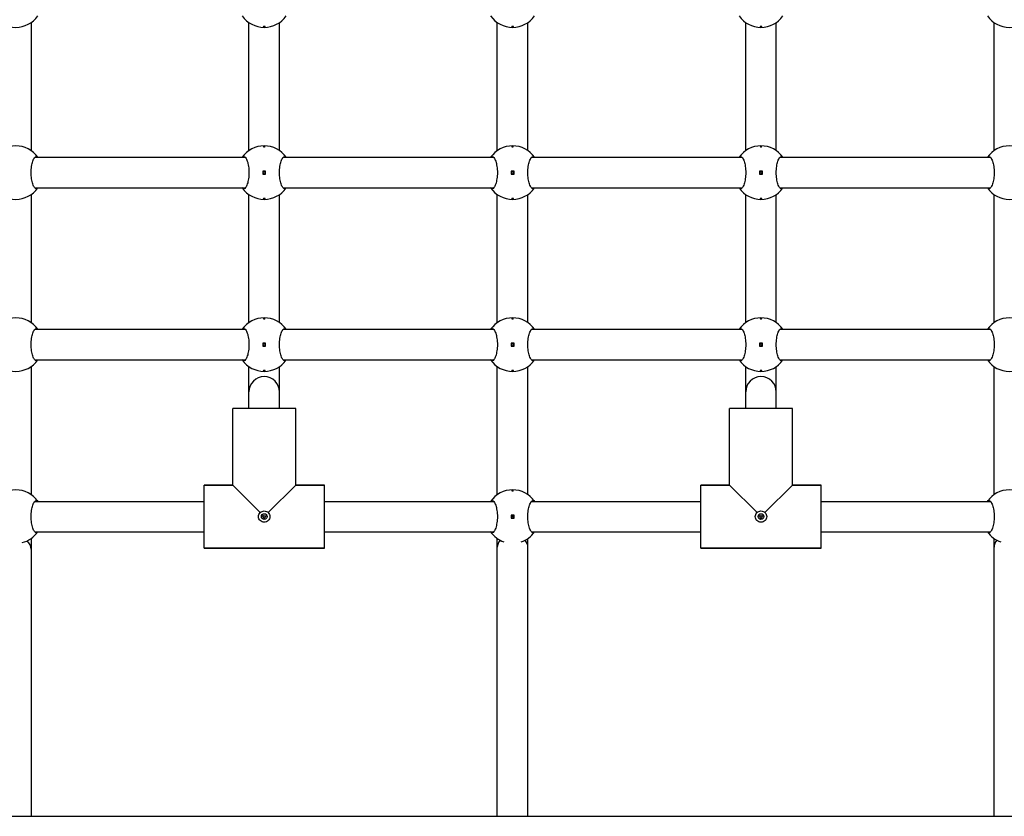
# Model space of a CAD drawing. Units: millimetres. Extents: x -435 to 4970, y -310 to 5863.
# Drawn here: x 2146 to 2661, y 2004 to 2420 of the extents above; entities that cross this region are included whole.
import ezdxf

# ---------------------------------------------------------------- set-up
doc = ezdxf.new("R2010")
doc.units = ezdxf.units.MM

msp = doc.modelspace()

# ---------------------------------------------------------------- linework, layer by layer
for p, q in [((2151.87, 2418.83), (2151.87, 2351.81)), ((2265.87, 2351.81), (2265.87, 2418.83)), ((2281.87, 2351.81), (2281.87, 2418.83)), ((2395.87, 2351.81), (2395.87, 2418.83)), ((2411.87, 2351.81), (2411.87, 2418.83)), ((2525.87, 2351.81), (2525.87, 2418.83)), ((2541.87, 2351.81), (2541.87, 2418.83)), ((2655.87, 2351.81), (2655.87, 2418.83)), ((2153.75, 2348.32), (2264, 2348.32)), ((2283.75, 2348.32), (2394, 2348.32)), ((2413.75, 2348.32), (2524, 2348.32)), ((2543.75, 2348.32), (2654, 2348.32)), ((2274.62, 2341.07), (2273.12, 2341.07)), ((2273.12, 2341.07), (2273.12, 2339.57)), ((2274.62, 2339.57), (2274.62, 2341.07)), ((2404.62, 2341.07), (2403.12, 2341.07)), ((2403.12, 2341.07), (2403.12, 2339.57)), ((2404.62, 2339.57), (2404.62, 2341.07)), ((2534.62, 2341.07), (2533.12, 2341.07)), ((2533.12, 2341.07), (2533.12, 2339.57)), ((2534.62, 2339.57), (2534.62, 2341.07)), ((2273.12, 2339.57), (2274.62, 2339.57)), ((2403.12, 2339.57), (2404.62, 2339.57)), ((2533.12, 2339.57), (2534.62, 2339.57)), ((2153.75, 2332.32), (2264, 2332.32)), ((2283.75, 2332.32), (2394, 2332.32)), ((2413.75, 2332.32), (2524, 2332.32)), ((2543.75, 2332.32), (2654, 2332.32)), ((2151.87, 2328.83), (2151.87, 2261.81)), ((2265.87, 2261.81), (2265.87, 2328.83)), ((2281.87, 2261.81), (2281.87, 2328.83)), ((2395.87, 2261.81), (2395.87, 2328.83)), ((2411.87, 2261.81), (2411.87, 2328.83)), ((2525.87, 2261.81), (2525.87, 2328.83)), ((2541.87, 2261.81), (2541.87, 2328.83)), ((2655.87, 2261.81), (2655.87, 2328.83)), ((2153.75, 2258.32), (2264, 2258.32)), ((2283.75, 2258.32), (2394, 2258.32)), ((2413.75, 2258.32), (2524, 2258.32)), ((2543.75, 2258.32), (2654, 2258.32)), ((2274.62, 2251.07), (2273.12, 2251.07)), ((2273.12, 2251.07), (2273.12, 2249.57)), ((2273.12, 2249.57), (2274.62, 2249.57)), ((2274.62, 2249.57), (2274.62, 2251.07)), ((2404.62, 2251.07), (2403.12, 2251.07)), ((2403.12, 2251.07), (2403.12, 2249.57)), ((2403.12, 2249.57), (2404.62, 2249.57)), ((2404.62, 2249.57), (2404.62, 2251.07)), ((2534.62, 2251.07), (2533.12, 2251.07)), ((2533.12, 2251.07), (2533.12, 2249.57)), ((2533.12, 2249.57), (2534.62, 2249.57)), ((2534.62, 2249.57), (2534.62, 2251.07)), ((2153.75, 2242.32), (2264, 2242.32)), ((2283.75, 2242.32), (2394, 2242.32)), ((2413.75, 2242.32), (2524, 2242.32)), ((2543.75, 2242.32), (2654, 2242.32)), ((2151.87, 2238.83), (2151.87, 2171.81)), ((2265.87, 2225.59), (2265.87, 2238.83)), ((2281.87, 2225.59), (2281.87, 2238.83)), ((2395.87, 2171.81), (2395.87, 2238.83)), ((2411.87, 2171.81), (2411.87, 2238.83)), ((2525.87, 2225.59), (2525.87, 2238.83)), ((2541.87, 2225.59), (2541.87, 2238.83)), ((2655.87, 2171.81), (2655.87, 2238.83)), ((2265.87, 2216.82), (2265.87, 2225.59)), ((2281.87, 2216.82), (2281.87, 2225.59)), ((2525.87, 2216.82), (2525.87, 2225.59)), ((2541.87, 2216.82), (2541.87, 2225.59)), ((2257.37, 2176.82), (2257.37, 2216.82)), ((2290.37, 2216.82), (2257.37, 2216.82)), ((2257.37, 2176.82), (2257.37, 2216.82)), ((2290.37, 2176.82), (2290.37, 2216.82)), ((2290.37, 2176.82), (2290.37, 2216.82)), ((2517.37, 2176.82), (2517.37, 2216.82)), ((2550.37, 2216.82), (2517.37, 2216.82)), ((2517.37, 2176.82), (2517.37, 2216.82)), ((2550.37, 2176.82), (2550.37, 2216.82)), ((2550.37, 2176.82), (2550.37, 2216.82)), ((2242.37, 2176.82), (2257.37, 2176.82)), ((2242.37, 2143.82), (2242.37, 2176.82)), ((2257.37, 2176.82), (2242.37, 2176.82)), ((2257.37, 2176.82), (2271.79, 2162.4)), ((2275.95, 2162.4), (2290.37, 2176.82)), ((2290.37, 2176.82), (2305.37, 2176.82)), ((2305.37, 2176.82), (2290.37, 2176.82)), ((2305.37, 2143.82), (2305.37, 2176.82)), ((2502.37, 2176.82), (2517.37, 2176.82)), ((2502.37, 2143.82), (2502.37, 2176.82)), ((2517.37, 2176.82), (2502.37, 2176.82)), ((2517.37, 2176.82), (2531.79, 2162.4)), ((2535.95, 2162.4), (2550.37, 2176.82)), ((2550.37, 2176.82), (2565.37, 2176.82)), ((2565.37, 2176.82), (2550.37, 2176.82)), ((2565.37, 2143.82), (2565.37, 2176.82)), ((2153.75, 2168.32), (2242.37, 2168.32)), ((2305.37, 2168.32), (2394, 2168.32)), ((2413.75, 2168.32), (2502.37, 2168.32)), ((2565.37, 2168.32), (2654, 2168.32)), ((2272.46, 2160.82), (2275.29, 2160.82)), ((2404.62, 2161.07), (2403.12, 2161.07)), ((2403.12, 2161.07), (2403.12, 2159.57)), ((2403.12, 2159.57), (2404.62, 2159.57)), ((2404.62, 2159.57), (2404.62, 2161.07)), ((2532.46, 2160.82), (2535.29, 2160.82)), ((2153.75, 2152.32), (2242.37, 2152.32)), ((2305.37, 2152.32), (2394, 2152.32)), ((2413.75, 2152.32), (2502.37, 2152.32)), ((2565.37, 2152.32), (2654, 2152.32)), ((2151.87, 2148.83), (2151.87, 2143.32)), ((2242.37, 2143.82), (2305.37, 2143.82)), ((2305.37, 2143.82), (2242.37, 2143.82)), ((2395.87, 2144.32), (2395.87, 2148.83)), ((2395.87, 2003.52), (2395.87, 2144.32)), ((2411.87, 2144.32), (2411.87, 2148.83)), ((2411.87, 2003.52), (2411.87, 2144.32)), ((2502.37, 2143.82), (2565.37, 2143.82)), ((2565.37, 2143.82), (2502.37, 2143.82)), ((2655.87, 2144.32), (2655.87, 2148.83)), ((2655.87, 2003.52), (2655.87, 2144.32)), ((2151.87, 2143.32), (2151.87, 2003.52)), ((1895.87, 2003.52), (3431.88, 2003.52))]:
    msp.add_line(p, q)
for centre, radius in [((2273.87, 2340.32), 0.5), ((2403.87, 2340.32), 0.5), ((2533.87, 2340.32), 0.5), ((2273.87, 2250.32), 0.5), ((2403.87, 2250.32), 0.5), ((2533.87, 2250.32), 0.5), ((2273.87, 2160.32), 1.5), ((2403.87, 2160.32), 0.5), ((2533.87, 2160.32), 1.5)]:
    msp.add_circle(centre, radius)
for centre, radius, start, end in [((2143.87, 2430.32), 14, 214.8499, 325.1501), ((2273.87, 2430.32), 14, 214.8499, 325.1501), ((2403.87, 2430.32), 14, 214.8499, 325.1501), ((2533.87, 2430.32), 14, 214.8499, 325.1501), ((2663.87, 2430.32), 14, 214.8499, 325.1501), ((2143.87, 2340.32), 14, 34.8499, 145.1501), ((2273.87, 2340.32), 14, 34.8499, 145.1501), ((2403.87, 2340.32), 14, 34.8499, 145.1501), ((2533.87, 2340.32), 14, 34.8499, 145.1501), ((2663.87, 2340.32), 14, 34.8499, 145.1501), ((2143.87, 2340.32), 14, 214.8499, 325.1501), ((2273.87, 2340.32), 14, 214.8499, 325.1501), ((2403.87, 2340.32), 14, 214.8499, 325.1501), ((2533.87, 2340.32), 14, 214.8499, 325.1501), ((2663.87, 2340.32), 14, 214.8499, 325.1501), ((2143.87, 2250.32), 14, 34.8499, 145.1501), ((2273.87, 2250.32), 14, 34.8499, 145.1501), ((2403.87, 2250.32), 14, 34.8499, 145.1501), ((2533.87, 2250.32), 14, 34.8499, 145.1501), ((2663.87, 2250.32), 14, 34.8499, 145.1501), ((2143.87, 2250.32), 14, 214.8499, 325.1501), ((2273.87, 2250.32), 14, 214.8499, 325.1501), ((2403.87, 2250.32), 14, 214.8499, 325.1501), ((2533.87, 2250.32), 14, 214.8499, 325.1501), ((2663.87, 2250.32), 14, 214.8499, 325.1501), ((2273.87, 2225.59), 8, 0, 180), ((2533.87, 2225.59), 8, 0, 180), ((2143.87, 2160.32), 14, 34.8499, 145.1501), ((2403.87, 2160.32), 14, 34.8499, 145.1501), ((2663.87, 2160.32), 14, 34.8499, 145.1501), ((2143.87, 2160.32), 14, 283.4925, 325.1501), ((2403.87, 2160.32), 14, 214.8499, 251.006), ((2403.87, 2160.32), 14, 288.994, 325.1501), ((2663.87, 2160.32), 14, 214.8499, 251.006)]:
    msp.add_arc(centre, radius, start, end)
for centre, ratio, start_param, end_param in [((2143.87, 2143.32), 0.786255, 0, 0.74942), ((2403.87, 2144.32), 0.792371, 2.531703, 3.141593), ((2403.87, 2144.32), 0.792371, 0, 0.60989), ((2663.87, 2144.32), 0.792371, 2.531703, 3.141593)]:
    msp.add_ellipse(centre, major_axis=(8, 0), ratio=ratio, start_param=start_param, end_param=end_param)
for points, knots in [([(2273.87, 2416.55), (2273.81, 2416.55), (2273.74, 2416.55), (2273.62, 2416.56), (2273.56, 2416.57), (2273.47, 2416.59), (2273.44, 2416.6), (2273.38, 2416.63), (2273.37, 2416.64), (2273.37, 2416.67), (2273.38, 2416.68), (2273.44, 2416.71), (2273.47, 2416.72), (2273.56, 2416.74), (2273.62, 2416.75), (2273.74, 2416.76), (2273.81, 2416.77), (2273.93, 2416.77), (2274, 2416.76), (2274.12, 2416.75), (2274.18, 2416.74), (2274.27, 2416.72), (2274.31, 2416.71), (2274.36, 2416.68), (2274.37, 2416.67), (2274.37, 2416.64), (2274.36, 2416.63), (2274.31, 2416.6), (2274.27, 2416.59), (2274.18, 2416.57), (2274.12, 2416.56), (2274, 2416.55), (2273.93, 2416.55), (2273.87, 2416.55)], [0, 0, 0, 0, 0.0188112, 0.0188112, 0.0376225, 0.0376225, 0.0569268, 0.0569268, 0.0762311, 0.0762311, 0.0955409, 0.0955409, 0.1148508, 0.1148508, 0.1336626, 0.1336626, 0.1524744, 0.1524744, 0.1712862, 0.1712862, 0.190098, 0.190098, 0.2094079, 0.2094079, 0.2287177, 0.2287177, 0.248022, 0.248022, 0.2673263, 0.2673263, 0.2861375, 0.2861375, 0.3049488, 0.3049488, 0.3049488, 0.3049488]), ([(2403.87, 2416.55), (2403.81, 2416.55), (2403.74, 2416.55), (2403.62, 2416.56), (2403.56, 2416.57), (2403.47, 2416.59), (2403.44, 2416.6), (2403.38, 2416.63), (2403.37, 2416.64), (2403.37, 2416.67), (2403.38, 2416.68), (2403.44, 2416.71), (2403.47, 2416.72), (2403.56, 2416.74), (2403.62, 2416.75), (2403.74, 2416.76), (2403.81, 2416.77), (2403.93, 2416.77), (2404, 2416.76), (2404.12, 2416.75), (2404.18, 2416.74), (2404.27, 2416.72), (2404.31, 2416.71), (2404.36, 2416.68), (2404.37, 2416.67), (2404.37, 2416.64), (2404.36, 2416.63), (2404.31, 2416.6), (2404.27, 2416.59), (2404.18, 2416.57), (2404.12, 2416.56), (2404, 2416.55), (2403.93, 2416.55), (2403.87, 2416.55)], [0, 0, 0, 0, 0.0188112, 0.0188112, 0.0376225, 0.0376225, 0.0569268, 0.0569268, 0.0762311, 0.0762311, 0.0955409, 0.0955409, 0.1148508, 0.1148508, 0.1336626, 0.1336626, 0.1524744, 0.1524744, 0.1712862, 0.1712862, 0.190098, 0.190098, 0.2094079, 0.2094079, 0.2287177, 0.2287177, 0.248022, 0.248022, 0.2673263, 0.2673263, 0.2861375, 0.2861375, 0.3049488, 0.3049488, 0.3049488, 0.3049488]), ([(2533.87, 2416.55), (2533.81, 2416.55), (2533.74, 2416.55), (2533.62, 2416.56), (2533.56, 2416.57), (2533.47, 2416.59), (2533.44, 2416.6), (2533.38, 2416.63), (2533.37, 2416.64), (2533.37, 2416.67), (2533.38, 2416.68), (2533.44, 2416.71), (2533.47, 2416.72), (2533.56, 2416.74), (2533.62, 2416.75), (2533.74, 2416.76), (2533.81, 2416.77), (2533.93, 2416.77), (2534, 2416.76), (2534.12, 2416.75), (2534.18, 2416.74), (2534.27, 2416.72), (2534.31, 2416.71), (2534.36, 2416.68), (2534.37, 2416.67), (2534.37, 2416.64), (2534.36, 2416.63), (2534.31, 2416.6), (2534.27, 2416.59), (2534.18, 2416.57), (2534.12, 2416.56), (2534, 2416.55), (2533.93, 2416.55), (2533.87, 2416.55)], [0, 0, 0, 0, 0.0188112, 0.0188112, 0.0376225, 0.0376225, 0.0569268, 0.0569268, 0.0762311, 0.0762311, 0.0955409, 0.0955409, 0.1148508, 0.1148508, 0.1336626, 0.1336626, 0.1524744, 0.1524744, 0.1712862, 0.1712862, 0.190098, 0.190098, 0.2094079, 0.2094079, 0.2287177, 0.2287177, 0.248022, 0.248022, 0.2673263, 0.2673263, 0.2861375, 0.2861375, 0.3049488, 0.3049488, 0.3049488, 0.3049488]), ([(2273.87, 2354.1), (2273.93, 2354.1), (2274, 2354.09), (2274.12, 2354.08), (2274.18, 2354.07), (2274.27, 2354.06), (2274.31, 2354.04), (2274.36, 2354.02), (2274.37, 2354), (2274.37, 2353.97), (2274.36, 2353.96), (2274.31, 2353.93), (2274.27, 2353.92), (2274.18, 2353.9), (2274.12, 2353.89), (2274, 2353.88), (2273.93, 2353.88), (2273.81, 2353.88), (2273.74, 2353.88), (2273.62, 2353.89), (2273.56, 2353.9), (2273.47, 2353.92), (2273.44, 2353.93), (2273.38, 2353.96), (2273.37, 2353.97), (2273.37, 2354), (2273.38, 2354.02), (2273.44, 2354.04), (2273.47, 2354.06), (2273.56, 2354.07), (2273.62, 2354.08), (2273.74, 2354.09), (2273.81, 2354.1), (2273.87, 2354.1)], [0, 0, 0, 0, 0.0188112, 0.0188112, 0.0376225, 0.0376225, 0.0569268, 0.0569268, 0.0762311, 0.0762311, 0.0955409, 0.0955409, 0.1148508, 0.1148508, 0.1336626, 0.1336626, 0.1524744, 0.1524744, 0.1712862, 0.1712862, 0.190098, 0.190098, 0.2094079, 0.2094079, 0.2287177, 0.2287177, 0.248022, 0.248022, 0.2673263, 0.2673263, 0.2861375, 0.2861375, 0.3049488, 0.3049488, 0.3049488, 0.3049488]), ([(2403.87, 2354.1), (2403.93, 2354.1), (2404, 2354.09), (2404.12, 2354.08), (2404.18, 2354.07), (2404.27, 2354.06), (2404.31, 2354.04), (2404.36, 2354.02), (2404.37, 2354), (2404.37, 2353.97), (2404.36, 2353.96), (2404.31, 2353.93), (2404.27, 2353.92), (2404.18, 2353.9), (2404.12, 2353.89), (2404, 2353.88), (2403.93, 2353.88), (2403.81, 2353.88), (2403.74, 2353.88), (2403.62, 2353.89), (2403.56, 2353.9), (2403.47, 2353.92), (2403.44, 2353.93), (2403.38, 2353.96), (2403.37, 2353.97), (2403.37, 2354), (2403.38, 2354.02), (2403.44, 2354.04), (2403.47, 2354.06), (2403.56, 2354.07), (2403.62, 2354.08), (2403.74, 2354.09), (2403.81, 2354.1), (2403.87, 2354.1)], [0, 0, 0, 0, 0.0188112, 0.0188112, 0.0376225, 0.0376225, 0.0569268, 0.0569268, 0.0762311, 0.0762311, 0.0955409, 0.0955409, 0.1148508, 0.1148508, 0.1336626, 0.1336626, 0.1524744, 0.1524744, 0.1712862, 0.1712862, 0.190098, 0.190098, 0.2094079, 0.2094079, 0.2287177, 0.2287177, 0.248022, 0.248022, 0.2673263, 0.2673263, 0.2861375, 0.2861375, 0.3049488, 0.3049488, 0.3049488, 0.3049488]), ([(2533.87, 2354.1), (2533.93, 2354.1), (2534, 2354.09), (2534.12, 2354.08), (2534.18, 2354.07), (2534.27, 2354.06), (2534.31, 2354.04), (2534.36, 2354.02), (2534.37, 2354), (2534.37, 2353.97), (2534.36, 2353.96), (2534.31, 2353.93), (2534.27, 2353.92), (2534.18, 2353.9), (2534.12, 2353.89), (2534, 2353.88), (2533.93, 2353.88), (2533.81, 2353.88), (2533.74, 2353.88), (2533.62, 2353.89), (2533.56, 2353.9), (2533.47, 2353.92), (2533.44, 2353.93), (2533.38, 2353.96), (2533.37, 2353.97), (2533.37, 2354), (2533.38, 2354.02), (2533.44, 2354.04), (2533.47, 2354.06), (2533.56, 2354.07), (2533.62, 2354.08), (2533.74, 2354.09), (2533.81, 2354.1), (2533.87, 2354.1)], [0, 0, 0, 0, 0.0188112, 0.0188112, 0.0376225, 0.0376225, 0.0569268, 0.0569268, 0.0762311, 0.0762311, 0.0955409, 0.0955409, 0.1148508, 0.1148508, 0.1336626, 0.1336626, 0.1524744, 0.1524744, 0.1712862, 0.1712862, 0.190098, 0.190098, 0.2094079, 0.2094079, 0.2287177, 0.2287177, 0.248022, 0.248022, 0.2673263, 0.2673263, 0.2861375, 0.2861375, 0.3049488, 0.3049488, 0.3049488, 0.3049488]), ([(2155.36, 2332.32), (2155.11, 2331.98), (2154.85, 2331.82), (2154.28, 2331.82), (2153.95, 2332.04), (2153.3, 2332.92), (2152.98, 2333.59), (2152.48, 2335.11), (2152.25, 2336.05), (2151.94, 2338.12), (2151.86, 2339.25), (2151.86, 2341.39), (2151.94, 2342.52), (2152.25, 2344.59), (2152.48, 2345.53), (2152.98, 2347.05), (2153.3, 2347.72), (2153.95, 2348.6), (2154.28, 2348.82), (2154.85, 2348.82), (2155.11, 2348.66), (2155.36, 2348.32)], [1.010588, 1.010588, 1.010588, 1.010588, 1.301804, 1.301804, 1.637673, 1.637673, 1.973543, 1.973543, 2.293665, 2.293665, 2.613788, 2.613788, 2.933911, 2.933911, 3.254034, 3.254034, 3.589904, 3.589904, 3.925773, 3.925773, 4.216989, 4.216989, 4.216989, 4.216989]), ([(2262.38, 2348.32), (2262.63, 2348.66), (2262.9, 2348.82), (2263.46, 2348.82), (2263.8, 2348.6), (2264.45, 2347.72), (2264.76, 2347.05), (2265.27, 2345.53), (2265.49, 2344.59), (2265.81, 2342.52), (2265.89, 2341.39), (2265.89, 2339.25), (2265.81, 2338.12), (2265.49, 2336.05), (2265.27, 2335.11), (2264.76, 2333.59), (2264.45, 2332.92), (2263.8, 2332.04), (2263.46, 2331.82), (2262.9, 2331.82), (2262.63, 2331.98), (2262.38, 2332.32)], [1.010588, 1.010588, 1.010588, 1.010588, 1.301804, 1.301804, 1.637673, 1.637673, 1.973543, 1.973543, 2.293665, 2.293665, 2.613788, 2.613788, 2.933911, 2.933911, 3.254034, 3.254034, 3.589904, 3.589904, 3.925773, 3.925773, 4.216989, 4.216989, 4.216989, 4.216989]), ([(2285.36, 2332.32), (2285.11, 2331.98), (2284.85, 2331.82), (2284.28, 2331.82), (2283.95, 2332.04), (2283.3, 2332.92), (2282.98, 2333.59), (2282.48, 2335.11), (2282.25, 2336.05), (2281.94, 2338.12), (2281.86, 2339.25), (2281.86, 2341.39), (2281.94, 2342.52), (2282.25, 2344.59), (2282.48, 2345.53), (2282.98, 2347.05), (2283.3, 2347.72), (2283.95, 2348.6), (2284.28, 2348.82), (2284.85, 2348.82), (2285.11, 2348.66), (2285.36, 2348.32)], [1.010588, 1.010588, 1.010588, 1.010588, 1.301804, 1.301804, 1.637673, 1.637673, 1.973543, 1.973543, 2.293665, 2.293665, 2.613788, 2.613788, 2.933911, 2.933911, 3.254034, 3.254034, 3.589904, 3.589904, 3.925773, 3.925773, 4.216989, 4.216989, 4.216989, 4.216989]), ([(2392.38, 2348.32), (2392.63, 2348.66), (2392.9, 2348.82), (2393.46, 2348.82), (2393.8, 2348.6), (2394.45, 2347.72), (2394.76, 2347.05), (2395.27, 2345.53), (2395.49, 2344.59), (2395.81, 2342.52), (2395.89, 2341.39), (2395.89, 2339.25), (2395.81, 2338.12), (2395.49, 2336.05), (2395.27, 2335.11), (2394.76, 2333.59), (2394.45, 2332.92), (2393.8, 2332.04), (2393.46, 2331.82), (2392.9, 2331.82), (2392.63, 2331.98), (2392.38, 2332.32)], [1.010588, 1.010588, 1.010588, 1.010588, 1.301804, 1.301804, 1.637673, 1.637673, 1.973543, 1.973543, 2.293665, 2.293665, 2.613788, 2.613788, 2.933911, 2.933911, 3.254034, 3.254034, 3.589904, 3.589904, 3.925773, 3.925773, 4.216989, 4.216989, 4.216989, 4.216989]), ([(2415.36, 2332.32), (2415.11, 2331.98), (2414.85, 2331.82), (2414.28, 2331.82), (2413.95, 2332.04), (2413.3, 2332.92), (2412.98, 2333.59), (2412.48, 2335.11), (2412.25, 2336.05), (2411.94, 2338.12), (2411.86, 2339.25), (2411.86, 2341.39), (2411.94, 2342.52), (2412.25, 2344.59), (2412.48, 2345.53), (2412.98, 2347.05), (2413.3, 2347.72), (2413.95, 2348.6), (2414.28, 2348.82), (2414.85, 2348.82), (2415.11, 2348.66), (2415.36, 2348.32)], [1.010588, 1.010588, 1.010588, 1.010588, 1.301804, 1.301804, 1.637673, 1.637673, 1.973543, 1.973543, 2.293665, 2.293665, 2.613788, 2.613788, 2.933911, 2.933911, 3.254034, 3.254034, 3.589904, 3.589904, 3.925773, 3.925773, 4.216989, 4.216989, 4.216989, 4.216989]), ([(2522.38, 2348.32), (2522.63, 2348.66), (2522.9, 2348.82), (2523.46, 2348.82), (2523.8, 2348.6), (2524.45, 2347.72), (2524.76, 2347.05), (2525.27, 2345.53), (2525.49, 2344.59), (2525.81, 2342.52), (2525.89, 2341.39), (2525.89, 2339.25), (2525.81, 2338.12), (2525.49, 2336.05), (2525.27, 2335.11), (2524.76, 2333.59), (2524.45, 2332.92), (2523.8, 2332.04), (2523.46, 2331.82), (2522.9, 2331.82), (2522.63, 2331.98), (2522.38, 2332.32)], [1.010588, 1.010588, 1.010588, 1.010588, 1.301804, 1.301804, 1.637673, 1.637673, 1.973543, 1.973543, 2.293665, 2.293665, 2.613788, 2.613788, 2.933911, 2.933911, 3.254034, 3.254034, 3.589904, 3.589904, 3.925773, 3.925773, 4.216989, 4.216989, 4.216989, 4.216989]), ([(2545.36, 2332.32), (2545.11, 2331.98), (2544.85, 2331.82), (2544.28, 2331.82), (2543.95, 2332.04), (2543.3, 2332.92), (2542.98, 2333.59), (2542.48, 2335.11), (2542.25, 2336.05), (2541.94, 2338.12), (2541.86, 2339.25), (2541.86, 2341.39), (2541.94, 2342.52), (2542.25, 2344.59), (2542.48, 2345.53), (2542.98, 2347.05), (2543.3, 2347.72), (2543.95, 2348.6), (2544.28, 2348.82), (2544.85, 2348.82), (2545.11, 2348.66), (2545.36, 2348.32)], [1.010588, 1.010588, 1.010588, 1.010588, 1.301804, 1.301804, 1.637673, 1.637673, 1.973543, 1.973543, 2.293665, 2.293665, 2.613788, 2.613788, 2.933911, 2.933911, 3.254034, 3.254034, 3.589904, 3.589904, 3.925773, 3.925773, 4.216989, 4.216989, 4.216989, 4.216989]), ([(2652.38, 2348.32), (2652.63, 2348.66), (2652.9, 2348.82), (2653.46, 2348.82), (2653.8, 2348.6), (2654.45, 2347.72), (2654.76, 2347.05), (2655.27, 2345.53), (2655.49, 2344.59), (2655.81, 2342.52), (2655.89, 2341.39), (2655.89, 2339.25), (2655.81, 2338.12), (2655.49, 2336.05), (2655.27, 2335.11), (2654.76, 2333.59), (2654.45, 2332.92), (2653.8, 2332.04), (2653.46, 2331.82), (2652.9, 2331.82), (2652.63, 2331.98), (2652.38, 2332.32)], [1.010588, 1.010588, 1.010588, 1.010588, 1.301804, 1.301804, 1.637673, 1.637673, 1.973543, 1.973543, 2.293665, 2.293665, 2.613788, 2.613788, 2.933911, 2.933911, 3.254034, 3.254034, 3.589904, 3.589904, 3.925773, 3.925773, 4.216989, 4.216989, 4.216989, 4.216989]), ([(2273.87, 2326.55), (2273.81, 2326.55), (2273.74, 2326.55), (2273.62, 2326.56), (2273.56, 2326.57), (2273.47, 2326.59), (2273.44, 2326.6), (2273.38, 2326.63), (2273.37, 2326.64), (2273.37, 2326.67), (2273.38, 2326.68), (2273.44, 2326.71), (2273.47, 2326.72), (2273.56, 2326.74), (2273.62, 2326.75), (2273.74, 2326.76), (2273.81, 2326.77), (2273.93, 2326.77), (2274, 2326.76), (2274.12, 2326.75), (2274.18, 2326.74), (2274.27, 2326.72), (2274.31, 2326.71), (2274.36, 2326.68), (2274.37, 2326.67), (2274.37, 2326.64), (2274.36, 2326.63), (2274.31, 2326.6), (2274.27, 2326.59), (2274.18, 2326.57), (2274.12, 2326.56), (2274, 2326.55), (2273.93, 2326.55), (2273.87, 2326.55)], [0, 0, 0, 0, 0.0188112, 0.0188112, 0.0376225, 0.0376225, 0.0569268, 0.0569268, 0.0762311, 0.0762311, 0.0955409, 0.0955409, 0.1148508, 0.1148508, 0.1336626, 0.1336626, 0.1524744, 0.1524744, 0.1712862, 0.1712862, 0.190098, 0.190098, 0.2094079, 0.2094079, 0.2287177, 0.2287177, 0.248022, 0.248022, 0.2673263, 0.2673263, 0.2861375, 0.2861375, 0.3049488, 0.3049488, 0.3049488, 0.3049488]), ([(2403.87, 2326.55), (2403.81, 2326.55), (2403.74, 2326.55), (2403.62, 2326.56), (2403.56, 2326.57), (2403.47, 2326.59), (2403.44, 2326.6), (2403.38, 2326.63), (2403.37, 2326.64), (2403.37, 2326.67), (2403.38, 2326.68), (2403.44, 2326.71), (2403.47, 2326.72), (2403.56, 2326.74), (2403.62, 2326.75), (2403.74, 2326.76), (2403.81, 2326.77), (2403.93, 2326.77), (2404, 2326.76), (2404.12, 2326.75), (2404.18, 2326.74), (2404.27, 2326.72), (2404.31, 2326.71), (2404.36, 2326.68), (2404.37, 2326.67), (2404.37, 2326.64), (2404.36, 2326.63), (2404.31, 2326.6), (2404.27, 2326.59), (2404.18, 2326.57), (2404.12, 2326.56), (2404, 2326.55), (2403.93, 2326.55), (2403.87, 2326.55)], [0, 0, 0, 0, 0.0188112, 0.0188112, 0.0376225, 0.0376225, 0.0569268, 0.0569268, 0.0762311, 0.0762311, 0.0955409, 0.0955409, 0.1148508, 0.1148508, 0.1336626, 0.1336626, 0.1524744, 0.1524744, 0.1712862, 0.1712862, 0.190098, 0.190098, 0.2094079, 0.2094079, 0.2287177, 0.2287177, 0.248022, 0.248022, 0.2673263, 0.2673263, 0.2861375, 0.2861375, 0.3049488, 0.3049488, 0.3049488, 0.3049488]), ([(2533.87, 2326.55), (2533.81, 2326.55), (2533.74, 2326.55), (2533.62, 2326.56), (2533.56, 2326.57), (2533.47, 2326.59), (2533.44, 2326.6), (2533.38, 2326.63), (2533.37, 2326.64), (2533.37, 2326.67), (2533.38, 2326.68), (2533.44, 2326.71), (2533.47, 2326.72), (2533.56, 2326.74), (2533.62, 2326.75), (2533.74, 2326.76), (2533.81, 2326.77), (2533.93, 2326.77), (2534, 2326.76), (2534.12, 2326.75), (2534.18, 2326.74), (2534.27, 2326.72), (2534.31, 2326.71), (2534.36, 2326.68), (2534.37, 2326.67), (2534.37, 2326.64), (2534.36, 2326.63), (2534.31, 2326.6), (2534.27, 2326.59), (2534.18, 2326.57), (2534.12, 2326.56), (2534, 2326.55), (2533.93, 2326.55), (2533.87, 2326.55)], [0, 0, 0, 0, 0.0188112, 0.0188112, 0.0376225, 0.0376225, 0.0569268, 0.0569268, 0.0762311, 0.0762311, 0.0955409, 0.0955409, 0.1148508, 0.1148508, 0.1336626, 0.1336626, 0.1524744, 0.1524744, 0.1712862, 0.1712862, 0.190098, 0.190098, 0.2094079, 0.2094079, 0.2287177, 0.2287177, 0.248022, 0.248022, 0.2673263, 0.2673263, 0.2861375, 0.2861375, 0.3049488, 0.3049488, 0.3049488, 0.3049488]), ([(2273.87, 2264.1), (2273.93, 2264.1), (2274, 2264.09), (2274.12, 2264.08), (2274.18, 2264.07), (2274.27, 2264.06), (2274.31, 2264.04), (2274.36, 2264.02), (2274.37, 2264), (2274.37, 2263.97), (2274.36, 2263.96), (2274.31, 2263.93), (2274.27, 2263.92), (2274.18, 2263.9), (2274.12, 2263.89), (2274, 2263.88), (2273.93, 2263.88), (2273.81, 2263.88), (2273.74, 2263.88), (2273.62, 2263.89), (2273.56, 2263.9), (2273.47, 2263.92), (2273.44, 2263.93), (2273.38, 2263.96), (2273.37, 2263.97), (2273.37, 2264), (2273.38, 2264.02), (2273.44, 2264.04), (2273.47, 2264.06), (2273.56, 2264.07), (2273.62, 2264.08), (2273.74, 2264.09), (2273.81, 2264.1), (2273.87, 2264.1)], [0, 0, 0, 0, 0.0188112, 0.0188112, 0.0376225, 0.0376225, 0.0569268, 0.0569268, 0.0762311, 0.0762311, 0.0955409, 0.0955409, 0.1148508, 0.1148508, 0.1336626, 0.1336626, 0.1524744, 0.1524744, 0.1712862, 0.1712862, 0.190098, 0.190098, 0.2094079, 0.2094079, 0.2287177, 0.2287177, 0.248022, 0.248022, 0.2673263, 0.2673263, 0.2861375, 0.2861375, 0.3049488, 0.3049488, 0.3049488, 0.3049488]), ([(2403.87, 2264.1), (2403.93, 2264.1), (2404, 2264.09), (2404.12, 2264.08), (2404.18, 2264.07), (2404.27, 2264.06), (2404.31, 2264.04), (2404.36, 2264.02), (2404.37, 2264), (2404.37, 2263.97), (2404.36, 2263.96), (2404.31, 2263.93), (2404.27, 2263.92), (2404.18, 2263.9), (2404.12, 2263.89), (2404, 2263.88), (2403.93, 2263.88), (2403.81, 2263.88), (2403.74, 2263.88), (2403.62, 2263.89), (2403.56, 2263.9), (2403.47, 2263.92), (2403.44, 2263.93), (2403.38, 2263.96), (2403.37, 2263.97), (2403.37, 2264), (2403.38, 2264.02), (2403.44, 2264.04), (2403.47, 2264.06), (2403.56, 2264.07), (2403.62, 2264.08), (2403.74, 2264.09), (2403.81, 2264.1), (2403.87, 2264.1)], [0, 0, 0, 0, 0.0188112, 0.0188112, 0.0376225, 0.0376225, 0.0569268, 0.0569268, 0.0762311, 0.0762311, 0.0955409, 0.0955409, 0.1148508, 0.1148508, 0.1336626, 0.1336626, 0.1524744, 0.1524744, 0.1712862, 0.1712862, 0.190098, 0.190098, 0.2094079, 0.2094079, 0.2287177, 0.2287177, 0.248022, 0.248022, 0.2673263, 0.2673263, 0.2861375, 0.2861375, 0.3049488, 0.3049488, 0.3049488, 0.3049488]), ([(2533.87, 2264.1), (2533.93, 2264.1), (2534, 2264.09), (2534.12, 2264.08), (2534.18, 2264.07), (2534.27, 2264.06), (2534.31, 2264.04), (2534.36, 2264.02), (2534.37, 2264), (2534.37, 2263.97), (2534.36, 2263.96), (2534.31, 2263.93), (2534.27, 2263.92), (2534.18, 2263.9), (2534.12, 2263.89), (2534, 2263.88), (2533.93, 2263.88), (2533.81, 2263.88), (2533.74, 2263.88), (2533.62, 2263.89), (2533.56, 2263.9), (2533.47, 2263.92), (2533.44, 2263.93), (2533.38, 2263.96), (2533.37, 2263.97), (2533.37, 2264), (2533.38, 2264.02), (2533.44, 2264.04), (2533.47, 2264.06), (2533.56, 2264.07), (2533.62, 2264.08), (2533.74, 2264.09), (2533.81, 2264.1), (2533.87, 2264.1)], [0, 0, 0, 0, 0.0188112, 0.0188112, 0.0376225, 0.0376225, 0.0569268, 0.0569268, 0.0762311, 0.0762311, 0.0955409, 0.0955409, 0.1148508, 0.1148508, 0.1336626, 0.1336626, 0.1524744, 0.1524744, 0.1712862, 0.1712862, 0.190098, 0.190098, 0.2094079, 0.2094079, 0.2287177, 0.2287177, 0.248022, 0.248022, 0.2673263, 0.2673263, 0.2861375, 0.2861375, 0.3049488, 0.3049488, 0.3049488, 0.3049488]), ([(2155.36, 2242.32), (2155.11, 2241.98), (2154.85, 2241.82), (2154.28, 2241.82), (2153.95, 2242.04), (2153.3, 2242.92), (2152.98, 2243.59), (2152.48, 2245.11), (2152.25, 2246.05), (2151.94, 2248.12), (2151.86, 2249.25), (2151.86, 2251.39), (2151.94, 2252.52), (2152.25, 2254.59), (2152.48, 2255.53), (2152.98, 2257.05), (2153.3, 2257.72), (2153.95, 2258.6), (2154.28, 2258.82), (2154.85, 2258.82), (2155.11, 2258.66), (2155.36, 2258.32)], [1.010588, 1.010588, 1.010588, 1.010588, 1.301804, 1.301804, 1.637673, 1.637673, 1.973543, 1.973543, 2.293665, 2.293665, 2.613788, 2.613788, 2.933911, 2.933911, 3.254034, 3.254034, 3.589904, 3.589904, 3.925773, 3.925773, 4.216989, 4.216989, 4.216989, 4.216989]), ([(2262.38, 2258.32), (2262.63, 2258.66), (2262.9, 2258.82), (2263.46, 2258.82), (2263.8, 2258.6), (2264.45, 2257.72), (2264.76, 2257.05), (2265.27, 2255.53), (2265.49, 2254.59), (2265.81, 2252.52), (2265.89, 2251.39), (2265.89, 2249.25), (2265.81, 2248.12), (2265.49, 2246.05), (2265.27, 2245.11), (2264.76, 2243.59), (2264.45, 2242.92), (2263.8, 2242.04), (2263.46, 2241.82), (2262.9, 2241.82), (2262.63, 2241.98), (2262.38, 2242.32)], [1.010588, 1.010588, 1.010588, 1.010588, 1.301804, 1.301804, 1.637673, 1.637673, 1.973543, 1.973543, 2.293665, 2.293665, 2.613788, 2.613788, 2.933911, 2.933911, 3.254034, 3.254034, 3.589904, 3.589904, 3.925773, 3.925773, 4.216989, 4.216989, 4.216989, 4.216989]), ([(2285.36, 2242.32), (2285.11, 2241.98), (2284.85, 2241.82), (2284.28, 2241.82), (2283.95, 2242.04), (2283.3, 2242.92), (2282.98, 2243.59), (2282.48, 2245.11), (2282.25, 2246.05), (2281.94, 2248.12), (2281.86, 2249.25), (2281.86, 2251.39), (2281.94, 2252.52), (2282.25, 2254.59), (2282.48, 2255.53), (2282.98, 2257.05), (2283.3, 2257.72), (2283.95, 2258.6), (2284.28, 2258.82), (2284.85, 2258.82), (2285.11, 2258.66), (2285.36, 2258.32)], [1.010588, 1.010588, 1.010588, 1.010588, 1.301804, 1.301804, 1.637673, 1.637673, 1.973543, 1.973543, 2.293665, 2.293665, 2.613788, 2.613788, 2.933911, 2.933911, 3.254034, 3.254034, 3.589904, 3.589904, 3.925773, 3.925773, 4.216989, 4.216989, 4.216989, 4.216989]), ([(2392.38, 2258.32), (2392.63, 2258.66), (2392.9, 2258.82), (2393.46, 2258.82), (2393.8, 2258.6), (2394.45, 2257.72), (2394.76, 2257.05), (2395.27, 2255.53), (2395.49, 2254.59), (2395.81, 2252.52), (2395.89, 2251.39), (2395.89, 2249.25), (2395.81, 2248.12), (2395.49, 2246.05), (2395.27, 2245.11), (2394.76, 2243.59), (2394.45, 2242.92), (2393.8, 2242.04), (2393.46, 2241.82), (2392.9, 2241.82), (2392.63, 2241.98), (2392.38, 2242.32)], [1.010588, 1.010588, 1.010588, 1.010588, 1.301804, 1.301804, 1.637673, 1.637673, 1.973543, 1.973543, 2.293665, 2.293665, 2.613788, 2.613788, 2.933911, 2.933911, 3.254034, 3.254034, 3.589904, 3.589904, 3.925773, 3.925773, 4.216989, 4.216989, 4.216989, 4.216989]), ([(2415.36, 2242.32), (2415.11, 2241.98), (2414.85, 2241.82), (2414.28, 2241.82), (2413.95, 2242.04), (2413.3, 2242.92), (2412.98, 2243.59), (2412.48, 2245.11), (2412.25, 2246.05), (2411.94, 2248.12), (2411.86, 2249.25), (2411.86, 2251.39), (2411.94, 2252.52), (2412.25, 2254.59), (2412.48, 2255.53), (2412.98, 2257.05), (2413.3, 2257.72), (2413.95, 2258.6), (2414.28, 2258.82), (2414.85, 2258.82), (2415.11, 2258.66), (2415.36, 2258.32)], [1.010588, 1.010588, 1.010588, 1.010588, 1.301804, 1.301804, 1.637673, 1.637673, 1.973543, 1.973543, 2.293665, 2.293665, 2.613788, 2.613788, 2.933911, 2.933911, 3.254034, 3.254034, 3.589904, 3.589904, 3.925773, 3.925773, 4.216989, 4.216989, 4.216989, 4.216989]), ([(2522.38, 2258.32), (2522.63, 2258.66), (2522.9, 2258.82), (2523.46, 2258.82), (2523.8, 2258.6), (2524.45, 2257.72), (2524.76, 2257.05), (2525.27, 2255.53), (2525.49, 2254.59), (2525.81, 2252.52), (2525.89, 2251.39), (2525.89, 2249.25), (2525.81, 2248.12), (2525.49, 2246.05), (2525.27, 2245.11), (2524.76, 2243.59), (2524.45, 2242.92), (2523.8, 2242.04), (2523.46, 2241.82), (2522.9, 2241.82), (2522.63, 2241.98), (2522.38, 2242.32)], [1.010588, 1.010588, 1.010588, 1.010588, 1.301804, 1.301804, 1.637673, 1.637673, 1.973543, 1.973543, 2.293665, 2.293665, 2.613788, 2.613788, 2.933911, 2.933911, 3.254034, 3.254034, 3.589904, 3.589904, 3.925773, 3.925773, 4.216989, 4.216989, 4.216989, 4.216989]), ([(2545.36, 2242.32), (2545.11, 2241.98), (2544.85, 2241.82), (2544.28, 2241.82), (2543.95, 2242.04), (2543.3, 2242.92), (2542.98, 2243.59), (2542.48, 2245.11), (2542.25, 2246.05), (2541.94, 2248.12), (2541.86, 2249.25), (2541.86, 2251.39), (2541.94, 2252.52), (2542.25, 2254.59), (2542.48, 2255.53), (2542.98, 2257.05), (2543.3, 2257.72), (2543.95, 2258.6), (2544.28, 2258.82), (2544.85, 2258.82), (2545.11, 2258.66), (2545.36, 2258.32)], [1.010588, 1.010588, 1.010588, 1.010588, 1.301804, 1.301804, 1.637673, 1.637673, 1.973543, 1.973543, 2.293665, 2.293665, 2.613788, 2.613788, 2.933911, 2.933911, 3.254034, 3.254034, 3.589904, 3.589904, 3.925773, 3.925773, 4.216989, 4.216989, 4.216989, 4.216989]), ([(2652.38, 2258.32), (2652.63, 2258.66), (2652.9, 2258.82), (2653.46, 2258.82), (2653.8, 2258.6), (2654.45, 2257.72), (2654.76, 2257.05), (2655.27, 2255.53), (2655.49, 2254.59), (2655.81, 2252.52), (2655.89, 2251.39), (2655.89, 2249.25), (2655.81, 2248.12), (2655.49, 2246.05), (2655.27, 2245.11), (2654.76, 2243.59), (2654.45, 2242.92), (2653.8, 2242.04), (2653.46, 2241.82), (2652.9, 2241.82), (2652.63, 2241.98), (2652.38, 2242.32)], [1.010588, 1.010588, 1.010588, 1.010588, 1.301804, 1.301804, 1.637673, 1.637673, 1.973543, 1.973543, 2.293665, 2.293665, 2.613788, 2.613788, 2.933911, 2.933911, 3.254034, 3.254034, 3.589904, 3.589904, 3.925773, 3.925773, 4.216989, 4.216989, 4.216989, 4.216989]), ([(2273.87, 2236.55), (2273.81, 2236.55), (2273.74, 2236.55), (2273.62, 2236.56), (2273.56, 2236.57), (2273.47, 2236.59), (2273.44, 2236.6), (2273.38, 2236.63), (2273.37, 2236.64), (2273.37, 2236.67), (2273.38, 2236.68), (2273.44, 2236.71), (2273.47, 2236.72), (2273.56, 2236.74), (2273.62, 2236.75), (2273.74, 2236.76), (2273.81, 2236.77), (2273.93, 2236.77), (2274, 2236.76), (2274.12, 2236.75), (2274.18, 2236.74), (2274.27, 2236.72), (2274.31, 2236.71), (2274.36, 2236.68), (2274.37, 2236.67), (2274.37, 2236.64), (2274.36, 2236.63), (2274.31, 2236.6), (2274.27, 2236.59), (2274.18, 2236.57), (2274.12, 2236.56), (2274, 2236.55), (2273.93, 2236.55), (2273.87, 2236.55)], [0, 0, 0, 0, 0.0188112, 0.0188112, 0.0376225, 0.0376225, 0.0569268, 0.0569268, 0.0762311, 0.0762311, 0.0955409, 0.0955409, 0.1148508, 0.1148508, 0.1336626, 0.1336626, 0.1524744, 0.1524744, 0.1712862, 0.1712862, 0.190098, 0.190098, 0.2094079, 0.2094079, 0.2287177, 0.2287177, 0.248022, 0.248022, 0.2673263, 0.2673263, 0.2861375, 0.2861375, 0.3049488, 0.3049488, 0.3049488, 0.3049488]), ([(2403.87, 2236.55), (2403.81, 2236.55), (2403.74, 2236.55), (2403.62, 2236.56), (2403.56, 2236.57), (2403.47, 2236.59), (2403.44, 2236.6), (2403.38, 2236.63), (2403.37, 2236.64), (2403.37, 2236.67), (2403.38, 2236.68), (2403.44, 2236.71), (2403.47, 2236.72), (2403.56, 2236.74), (2403.62, 2236.75), (2403.74, 2236.76), (2403.81, 2236.77), (2403.93, 2236.77), (2404, 2236.76), (2404.12, 2236.75), (2404.18, 2236.74), (2404.27, 2236.72), (2404.31, 2236.71), (2404.36, 2236.68), (2404.37, 2236.67), (2404.37, 2236.64), (2404.36, 2236.63), (2404.31, 2236.6), (2404.27, 2236.59), (2404.18, 2236.57), (2404.12, 2236.56), (2404, 2236.55), (2403.93, 2236.55), (2403.87, 2236.55)], [0, 0, 0, 0, 0.0188112, 0.0188112, 0.0376225, 0.0376225, 0.0569268, 0.0569268, 0.0762311, 0.0762311, 0.0955409, 0.0955409, 0.1148508, 0.1148508, 0.1336626, 0.1336626, 0.1524744, 0.1524744, 0.1712862, 0.1712862, 0.190098, 0.190098, 0.2094079, 0.2094079, 0.2287177, 0.2287177, 0.248022, 0.248022, 0.2673263, 0.2673263, 0.2861375, 0.2861375, 0.3049488, 0.3049488, 0.3049488, 0.3049488]), ([(2533.87, 2236.55), (2533.81, 2236.55), (2533.74, 2236.55), (2533.62, 2236.56), (2533.56, 2236.57), (2533.47, 2236.59), (2533.44, 2236.6), (2533.38, 2236.63), (2533.37, 2236.64), (2533.37, 2236.67), (2533.38, 2236.68), (2533.44, 2236.71), (2533.47, 2236.72), (2533.56, 2236.74), (2533.62, 2236.75), (2533.74, 2236.76), (2533.81, 2236.77), (2533.93, 2236.77), (2534, 2236.76), (2534.12, 2236.75), (2534.18, 2236.74), (2534.27, 2236.72), (2534.31, 2236.71), (2534.36, 2236.68), (2534.37, 2236.67), (2534.37, 2236.64), (2534.36, 2236.63), (2534.31, 2236.6), (2534.27, 2236.59), (2534.18, 2236.57), (2534.12, 2236.56), (2534, 2236.55), (2533.93, 2236.55), (2533.87, 2236.55)], [0, 0, 0, 0, 0.0188112, 0.0188112, 0.0376225, 0.0376225, 0.0569268, 0.0569268, 0.0762311, 0.0762311, 0.0955409, 0.0955409, 0.1148508, 0.1148508, 0.1336626, 0.1336626, 0.1524744, 0.1524744, 0.1712862, 0.1712862, 0.190098, 0.190098, 0.2094079, 0.2094079, 0.2287177, 0.2287177, 0.248022, 0.248022, 0.2673263, 0.2673263, 0.2861375, 0.2861375, 0.3049488, 0.3049488, 0.3049488, 0.3049488]), ([(2403.87, 2174.1), (2403.93, 2174.1), (2404, 2174.09), (2404.12, 2174.08), (2404.18, 2174.07), (2404.27, 2174.06), (2404.31, 2174.04), (2404.36, 2174.02), (2404.37, 2174), (2404.37, 2173.97), (2404.36, 2173.96), (2404.31, 2173.93), (2404.27, 2173.92), (2404.18, 2173.9), (2404.12, 2173.89), (2404, 2173.88), (2403.93, 2173.88), (2403.81, 2173.88), (2403.74, 2173.88), (2403.62, 2173.89), (2403.56, 2173.9), (2403.47, 2173.92), (2403.44, 2173.93), (2403.38, 2173.96), (2403.37, 2173.97), (2403.37, 2174), (2403.38, 2174.02), (2403.44, 2174.04), (2403.47, 2174.06), (2403.56, 2174.07), (2403.62, 2174.08), (2403.74, 2174.09), (2403.81, 2174.1), (2403.87, 2174.1)], [0, 0, 0, 0, 0.0188112, 0.0188112, 0.0376225, 0.0376225, 0.0569268, 0.0569268, 0.0762311, 0.0762311, 0.0955409, 0.0955409, 0.1148508, 0.1148508, 0.1336626, 0.1336626, 0.1524744, 0.1524744, 0.1712862, 0.1712862, 0.190098, 0.190098, 0.2094079, 0.2094079, 0.2287177, 0.2287177, 0.248022, 0.248022, 0.2673263, 0.2673263, 0.2861375, 0.2861375, 0.3049488, 0.3049488, 0.3049488, 0.3049488]), ([(2155.36, 2152.32), (2155.11, 2151.98), (2154.85, 2151.82), (2154.28, 2151.82), (2153.95, 2152.04), (2153.3, 2152.92), (2152.98, 2153.59), (2152.48, 2155.11), (2152.25, 2156.05), (2151.94, 2158.12), (2151.86, 2159.25), (2151.86, 2161.39), (2151.94, 2162.52), (2152.25, 2164.59), (2152.48, 2165.53), (2152.98, 2167.05), (2153.3, 2167.72), (2153.95, 2168.6), (2154.28, 2168.82), (2154.85, 2168.82), (2155.11, 2168.66), (2155.36, 2168.32)], [1.010588, 1.010588, 1.010588, 1.010588, 1.301804, 1.301804, 1.637673, 1.637673, 1.973543, 1.973543, 2.293665, 2.293665, 2.613788, 2.613788, 2.933911, 2.933911, 3.254034, 3.254034, 3.589904, 3.589904, 3.925773, 3.925773, 4.216989, 4.216989, 4.216989, 4.216989]), ([(2392.38, 2168.32), (2392.63, 2168.66), (2392.9, 2168.82), (2393.46, 2168.82), (2393.8, 2168.6), (2394.45, 2167.72), (2394.76, 2167.05), (2395.27, 2165.53), (2395.49, 2164.59), (2395.81, 2162.52), (2395.89, 2161.39), (2395.89, 2159.25), (2395.81, 2158.12), (2395.49, 2156.05), (2395.27, 2155.11), (2394.76, 2153.59), (2394.45, 2152.92), (2393.8, 2152.04), (2393.46, 2151.82), (2392.9, 2151.82), (2392.63, 2151.98), (2392.38, 2152.32)], [1.010588, 1.010588, 1.010588, 1.010588, 1.301804, 1.301804, 1.637673, 1.637673, 1.973543, 1.973543, 2.293665, 2.293665, 2.613788, 2.613788, 2.933911, 2.933911, 3.254034, 3.254034, 3.589904, 3.589904, 3.925773, 3.925773, 4.216989, 4.216989, 4.216989, 4.216989]), ([(2415.36, 2152.32), (2415.11, 2151.98), (2414.85, 2151.82), (2414.28, 2151.82), (2413.95, 2152.04), (2413.3, 2152.92), (2412.98, 2153.59), (2412.48, 2155.11), (2412.25, 2156.05), (2411.94, 2158.12), (2411.86, 2159.25), (2411.86, 2161.39), (2411.94, 2162.52), (2412.25, 2164.59), (2412.48, 2165.53), (2412.98, 2167.05), (2413.3, 2167.72), (2413.95, 2168.6), (2414.28, 2168.82), (2414.85, 2168.82), (2415.11, 2168.66), (2415.36, 2168.32)], [1.010588, 1.010588, 1.010588, 1.010588, 1.301804, 1.301804, 1.637673, 1.637673, 1.973543, 1.973543, 2.293665, 2.293665, 2.613788, 2.613788, 2.933911, 2.933911, 3.254034, 3.254034, 3.589904, 3.589904, 3.925773, 3.925773, 4.216989, 4.216989, 4.216989, 4.216989]), ([(2652.38, 2168.32), (2652.63, 2168.66), (2652.9, 2168.82), (2653.46, 2168.82), (2653.8, 2168.6), (2654.45, 2167.72), (2654.76, 2167.05), (2655.27, 2165.53), (2655.49, 2164.59), (2655.81, 2162.52), (2655.89, 2161.39), (2655.89, 2159.25), (2655.81, 2158.12), (2655.49, 2156.05), (2655.27, 2155.11), (2654.76, 2153.59), (2654.45, 2152.92), (2653.8, 2152.04), (2653.46, 2151.82), (2652.9, 2151.82), (2652.63, 2151.98), (2652.38, 2152.32)], [1.010588, 1.010588, 1.010588, 1.010588, 1.301804, 1.301804, 1.637673, 1.637673, 1.973543, 1.973543, 2.293665, 2.293665, 2.613788, 2.613788, 2.933911, 2.933911, 3.254034, 3.254034, 3.589904, 3.589904, 3.925773, 3.925773, 4.216989, 4.216989, 4.216989, 4.216989]), ([(2270.87, 2160.32), (2270.87, 2160.69), (2270.95, 2161.09), (2271.27, 2161.81), (2271.5, 2162.14), (2271.78, 2162.4), (2271.78, 2162.4), (2271.79, 2162.4)], [0.4450347, 0.4450347, 0.4450347, 0.4450347, 0.5567588, 0.5567588, 0.668483, 0.668483, 0.670565, 0.670565, 0.670565, 0.670565]), ([(2276.87, 2160.32), (2276.87, 2159.95), (2276.79, 2159.55), (2276.48, 2158.83), (2276.24, 2158.51), (2275.7, 2158), (2275.37, 2157.78), (2274.64, 2157.5), (2274.24, 2157.43), (2273.87, 2157.43), (2273.5, 2157.43), (2273.11, 2157.5), (2272.38, 2157.78), (2272.04, 2158), (2271.5, 2158.51), (2271.27, 2158.83), (2270.95, 2159.55), (2270.87, 2159.95), (2270.87, 2160.32)], [1.3351041, 1.3351041, 1.3351041, 1.3351041, 1.4468283, 1.4468283, 1.5585524, 1.5585524, 1.6693456, 1.6693456, 1.7801388, 1.7801388, 1.7801388, 1.8909321, 1.8909321, 2.0017253, 2.0017253, 2.1134494, 2.1134494, 2.2251735, 2.2251735, 2.2251735, 2.2251735]), ([(2271.79, 2162.4), (2271.79, 2162.41), (2271.8, 2162.41), (2272.06, 2162.69), (2272.38, 2162.93), (2273.1, 2163.24), (2273.5, 2163.32), (2273.87, 2163.32)], [-0.670565, -0.670565, -0.670565, -0.670565, -0.668483, -0.668483, -0.5567588, -0.5567588, -0.4450347, -0.4450347, -0.4450347, -0.4450347]), ([(2273.41, 2160.78), (2273.41, 2160.78), (2273.41, 2160.78), (2273.35, 2160.72), (2273.29, 2160.65), (2273.22, 2160.49), (2273.2, 2160.4), (2273.2, 2160.24), (2273.22, 2160.15), (2273.29, 2160), (2273.35, 2159.93), (2273.47, 2159.82), (2273.54, 2159.77), (2273.7, 2159.71), (2273.79, 2159.7), (2273.87, 2159.7), (2273.95, 2159.7), (2274.04, 2159.71), (2274.2, 2159.77), (2274.27, 2159.82), (2274.4, 2159.93), (2274.45, 2160), (2274.52, 2160.15), (2274.54, 2160.24), (2274.54, 2160.4), (2274.52, 2160.49), (2274.45, 2160.65), (2274.4, 2160.72), (2274.33, 2160.78), (2274.33, 2160.78), (2274.33, 2160.78)], [0.2428459, 0.2428459, 0.2428459, 0.2428459, 0.2436487, 0.2436487, 0.2682272, 0.2682272, 0.2928058, 0.2928058, 0.3173843, 0.3173843, 0.3419629, 0.3419629, 0.3661853, 0.3661853, 0.3904077, 0.3904077, 0.3904077, 0.4146301, 0.4146301, 0.4388525, 0.4388525, 0.4634311, 0.4634311, 0.4880096, 0.4880096, 0.5125882, 0.5125882, 0.5371667, 0.5371667, 0.5379695, 0.5379695, 0.5379695, 0.5379695]), ([(2273.46, 2160.82), (2273.44, 2160.81), (2273.43, 2160.8), (2273.42, 2160.78), (2273.42, 2160.78), (2273.41, 2160.78)], [0.141626062, 0.141626062, 0.141626062, 0.141626062, 0.146759021, 0.146759021, 0.14756181, 0.14756181, 0.14756181, 0.14756181]), ([(2273.87, 2163.32), (2274.24, 2163.32), (2274.64, 2163.24), (2275.36, 2162.93), (2275.69, 2162.69), (2275.94, 2162.41), (2275.95, 2162.41), (2275.95, 2162.4)], [-0.4450347, -0.4450347, -0.4450347, -0.4450347, -0.3333106, -0.3333106, -0.2215865, -0.2215865, -0.2195045, -0.2195045, -0.2195045, -0.2195045]), ([(2274.33, 2160.78), (2274.33, 2160.78), (2274.33, 2160.78), (2274.31, 2160.8), (2274.3, 2160.81), (2274.29, 2160.82)], [0.047642036, 0.047642036, 0.047642036, 0.047642036, 0.048444825, 0.048444825, 0.053577784, 0.053577784, 0.053577784, 0.053577784]), ([(2275.95, 2162.4), (2275.96, 2162.4), (2275.96, 2162.4), (2276.24, 2162.14), (2276.48, 2161.81), (2276.79, 2161.09), (2276.87, 2160.69), (2276.87, 2160.32)], [1.1095739, 1.1095739, 1.1095739, 1.1095739, 1.1116559, 1.1116559, 1.22338, 1.22338, 1.3351041, 1.3351041, 1.3351041, 1.3351041]), ([(2530.87, 2160.32), (2530.87, 2160.69), (2530.95, 2161.09), (2531.27, 2161.81), (2531.5, 2162.14), (2531.78, 2162.4), (2531.78, 2162.4), (2531.79, 2162.4)], [0.4450347, 0.4450347, 0.4450347, 0.4450347, 0.5567588, 0.5567588, 0.668483, 0.668483, 0.670565, 0.670565, 0.670565, 0.670565]), ([(2536.87, 2160.32), (2536.87, 2159.95), (2536.79, 2159.55), (2536.48, 2158.83), (2536.24, 2158.51), (2535.7, 2158), (2535.37, 2157.78), (2534.64, 2157.5), (2534.24, 2157.43), (2533.87, 2157.43), (2533.5, 2157.43), (2533.11, 2157.5), (2532.38, 2157.78), (2532.04, 2158), (2531.5, 2158.51), (2531.27, 2158.83), (2530.95, 2159.55), (2530.87, 2159.95), (2530.87, 2160.32)], [1.3351041, 1.3351041, 1.3351041, 1.3351041, 1.4468283, 1.4468283, 1.5585524, 1.5585524, 1.6693456, 1.6693456, 1.7801388, 1.7801388, 1.7801388, 1.8909321, 1.8909321, 2.0017253, 2.0017253, 2.1134494, 2.1134494, 2.2251735, 2.2251735, 2.2251735, 2.2251735]), ([(2531.79, 2162.4), (2531.79, 2162.41), (2531.8, 2162.41), (2532.06, 2162.69), (2532.38, 2162.93), (2533.1, 2163.24), (2533.5, 2163.32), (2533.87, 2163.32)], [-0.670565, -0.670565, -0.670565, -0.670565, -0.668483, -0.668483, -0.5567588, -0.5567588, -0.4450347, -0.4450347, -0.4450347, -0.4450347]), ([(2533.41, 2160.78), (2533.41, 2160.78), (2533.41, 2160.78), (2533.35, 2160.72), (2533.29, 2160.65), (2533.22, 2160.49), (2533.2, 2160.4), (2533.2, 2160.24), (2533.22, 2160.15), (2533.29, 2160), (2533.35, 2159.93), (2533.47, 2159.82), (2533.54, 2159.77), (2533.7, 2159.71), (2533.79, 2159.7), (2533.87, 2159.7), (2533.95, 2159.7), (2534.04, 2159.71), (2534.2, 2159.77), (2534.27, 2159.82), (2534.4, 2159.93), (2534.45, 2160), (2534.52, 2160.15), (2534.54, 2160.24), (2534.54, 2160.4), (2534.52, 2160.49), (2534.45, 2160.65), (2534.4, 2160.72), (2534.33, 2160.78), (2534.33, 2160.78), (2534.33, 2160.78)], [0.2428459, 0.2428459, 0.2428459, 0.2428459, 0.2436487, 0.2436487, 0.2682272, 0.2682272, 0.2928058, 0.2928058, 0.3173843, 0.3173843, 0.3419629, 0.3419629, 0.3661853, 0.3661853, 0.3904077, 0.3904077, 0.3904077, 0.4146301, 0.4146301, 0.4388525, 0.4388525, 0.4634311, 0.4634311, 0.4880096, 0.4880096, 0.5125882, 0.5125882, 0.5371667, 0.5371667, 0.5379695, 0.5379695, 0.5379695, 0.5379695]), ([(2533.46, 2160.82), (2533.44, 2160.81), (2533.43, 2160.8), (2533.42, 2160.78), (2533.42, 2160.78), (2533.41, 2160.78)], [0.141626062, 0.141626062, 0.141626062, 0.141626062, 0.146759021, 0.146759021, 0.14756181, 0.14756181, 0.14756181, 0.14756181]), ([(2533.87, 2163.32), (2534.24, 2163.32), (2534.64, 2163.24), (2535.36, 2162.93), (2535.69, 2162.69), (2535.94, 2162.41), (2535.95, 2162.41), (2535.95, 2162.4)], [-0.4450347, -0.4450347, -0.4450347, -0.4450347, -0.3333106, -0.3333106, -0.2215865, -0.2215865, -0.2195045, -0.2195045, -0.2195045, -0.2195045]), ([(2534.33, 2160.78), (2534.33, 2160.78), (2534.33, 2160.78), (2534.31, 2160.8), (2534.3, 2160.81), (2534.29, 2160.82)], [0.047642036, 0.047642036, 0.047642036, 0.047642036, 0.048444825, 0.048444825, 0.053577784, 0.053577784, 0.053577784, 0.053577784]), ([(2535.95, 2162.4), (2535.96, 2162.4), (2535.96, 2162.4), (2536.24, 2162.14), (2536.48, 2161.81), (2536.79, 2161.09), (2536.87, 2160.69), (2536.87, 2160.32)], [1.1095739, 1.1095739, 1.1095739, 1.1095739, 1.1116559, 1.1116559, 1.22338, 1.22338, 1.3351041, 1.3351041, 1.3351041, 1.3351041])]:
    msp.add_open_spline(points, degree=3, knots=knots)

doc.saveas('drawing.dxf')
